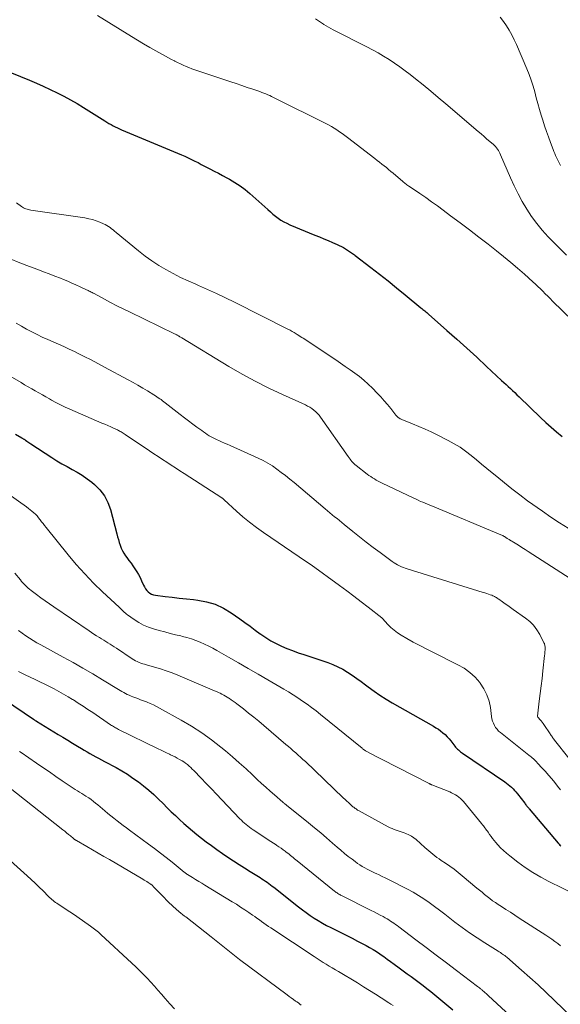
# Model space of a CAD drawing. Units: feet. Extents: x 2045000 to 2050000, y 549993 to 555009.
# Drawn here: x 2045299 to 2045387, y 551192 to 551352 of the extents above; entities that cross this region are included whole.
import ezdxf

# ---------------------------------------------------------------- set-up
doc = ezdxf.new("R2010")
doc.units = ezdxf.units.FT
doc.header["$LTSCALE"] = 100
doc.header["$MEASUREMENT"] = 0
doc.layers.add('CONTOUR INDEX', color=32, linetype='Continuous', lineweight=25)
doc.layers.add('CONTOUR INTERMEDIATE', color=40, linetype='Continuous', lineweight=15)

msp = doc.modelspace()

# ---------------------------------------------------------------- linework, layer by layer
at = {"layer": 'CONTOUR INDEX', "flags": 128}
for points, elevation in [([(2045296.64, 551343.77), (2045301.03, 551341.96), (2045302.17, 551341.48), (2045303.29, 551340.98), (2045304.41, 551340.46), (2045305.53, 551339.92), (2045306.62, 551339.35), (2045307.71, 551338.77), (2045308.78, 551338.15), (2045309.83, 551337.51), (2045313.3, 551335.34), (2045313.63, 551335.14), (2045313.96, 551334.94), (2045314.3, 551334.75), (2045314.63, 551334.57), (2045314.97, 551334.39), (2045315.32, 551334.22), (2045315.67, 551334.06), (2045316.02, 551333.9), (2045325.74, 551329.84), (2045326.29, 551329.61), (2045326.83, 551329.36), (2045327.37, 551329.1), (2045327.9, 551328.84), (2045328.43, 551328.57), (2045328.96, 551328.29), (2045329.49, 551328.02), (2045330.02, 551327.74), (2045330.35, 551327.57), (2045331.05, 551327.21), (2045331.74, 551326.84), (2045332.43, 551326.48), (2045333.12, 551326.11), (2045333.54, 551325.88), (2045334.42, 551325.37), (2045335.27, 551324.82), (2045336.08, 551324.21), (2045336.86, 551323.56), (2045339.77, 551320.94), (2045340.18, 551320.58), (2045340.6, 551320.23), (2045341.02, 551319.89), (2045341.45, 551319.56), (2045341.9, 551319.25), (2045342.36, 551318.96), (2045342.84, 551318.72), (2045343.34, 551318.49), (2045347.43, 551316.82), (2045348.15, 551316.52), (2045348.87, 551316.22), (2045349.59, 551315.92), (2045350.3, 551315.61), (2045351.01, 551315.3), (2045351.37, 551315.14), (2045351.72, 551314.96), (2045352.06, 551314.78), (2045352.39, 551314.58), (2045352.74, 551314.37), (2045352.9, 551314.27), (2045353.06, 551314.17), (2045353.21, 551314.06), (2045353.37, 551313.95), (2045353.52, 551313.84), (2045353.68, 551313.73), (2045353.83, 551313.62), (2045353.98, 551313.5), (2045356.5, 551311.56), (2045357.91, 551310.47), (2045359.31, 551309.37), (2045360.7, 551308.25), (2045362.07, 551307.13), (2045364.65, 551304.99), (2045364.81, 551304.87), (2045364.96, 551304.74), (2045365.12, 551304.62), (2045365.27, 551304.5), (2045365.43, 551304.37), (2045365.58, 551304.25), (2045365.73, 551304.12), (2045365.88, 551303.99), (2045368.88, 551301.34), (2045370.5, 551299.89), (2045372.11, 551298.44), (2045373.71, 551296.97), (2045375.3, 551295.5), (2045377.76, 551293.19), (2045378.11, 551292.86), (2045378.47, 551292.53), (2045378.82, 551292.21), (2045379.18, 551291.89), (2045379.54, 551291.56), (2045379.89, 551291.24), (2045380.24, 551290.9), (2045380.59, 551290.57), (2045384.08, 551287.19), (2045384.93, 551286.39), (2045385.8, 551285.61), (2045386.69, 551284.86), (2045387.6, 551284.13)], 800), ([(2045298.78, 551284.47), (2045299.8, 551283.88), (2045299.88, 551283.84), (2045299.95, 551283.8), (2045300.03, 551283.75), (2045300.1, 551283.7), (2045300.18, 551283.66), (2045300.25, 551283.61), (2045300.32, 551283.56), (2045300.39, 551283.51), (2045300.59, 551283.37), (2045300.76, 551283.25), (2045300.93, 551283.13), (2045301.11, 551283.02), (2045301.28, 551282.9), (2045304.68, 551280.69), (2045305.49, 551280.18), (2045306.31, 551279.69), (2045307.14, 551279.22), (2045307.98, 551278.77), (2045308.81, 551278.31), (2045309.62, 551277.81), (2045310.4, 551277.26), (2045311.15, 551276.68), (2045311.63, 551276.29), (2045312.5, 551275.43), (2045313.24, 551274.48), (2045313.79, 551273.41), (2045314.21, 551272.25), (2045315.23, 551268.29), (2045315.35, 551267.82), (2045315.48, 551267.36), (2045315.62, 551266.9), (2045315.76, 551266.44), (2045315.94, 551266), (2045316.13, 551265.57), (2045316.37, 551265.16), (2045316.64, 551264.76), (2045316.88, 551264.45), (2045317.21, 551264), (2045317.54, 551263.55), (2045317.86, 551263.09), (2045318.17, 551262.63), (2045318.47, 551262.16), (2045318.75, 551261.68), (2045319.01, 551261.19), (2045319.25, 551260.69), (2045319.57, 551259.98), (2045319.73, 551259.68), (2045319.9, 551259.39), (2045320.11, 551259.13), (2045320.34, 551258.88), (2045320.6, 551258.67), (2045320.88, 551258.5), (2045321.18, 551258.39), (2045321.51, 551258.32), (2045323.11, 551258.13), (2045324.25, 551258), (2045325.39, 551257.87), (2045326.53, 551257.74), (2045327.67, 551257.62), (2045328.38, 551257.54), (2045329.83, 551257.28), (2045331.23, 551256.87), (2045332.55, 551256.25), (2045333.81, 551255.48), (2045335.21, 551254.49), (2045336.05, 551253.89), (2045336.88, 551253.29), (2045337.71, 551252.68), (2045338.54, 551252.07), (2045338.64, 551252), (2045339.43, 551251.46), (2045340.25, 551250.95), (2045341.1, 551250.49), (2045341.98, 551250.08), (2045342.87, 551249.7), (2045343.77, 551249.34), (2045344.68, 551249.01), (2045345.6, 551248.69), (2045349.51, 551247.4), (2045350.34, 551247.09), (2045351.16, 551246.73), (2045351.95, 551246.31), (2045352.72, 551245.85), (2045353.47, 551245.35), (2045354.21, 551244.84), (2045354.94, 551244.32), (2045355.66, 551243.78), (2045356.09, 551243.45), (2045357.03, 551242.76), (2045357.99, 551242.09), (2045358.98, 551241.47), (2045359.98, 551240.87), (2045366.69, 551237.07), (2045367.09, 551236.83), (2045367.48, 551236.57), (2045367.85, 551236.3), (2045368.22, 551236.01), (2045368.57, 551235.7), (2045368.91, 551235.37), (2045369.22, 551235.03), (2045369.52, 551234.67), (2045370.15, 551233.85), (2045370.29, 551233.68), (2045370.43, 551233.52), (2045370.58, 551233.36), (2045370.74, 551233.21), (2045370.9, 551233.07), (2045371.07, 551232.93), (2045371.24, 551232.8), (2045371.41, 551232.67), (2045378.26, 551228.03), (2045378.55, 551227.83), (2045378.83, 551227.61), (2045379.1, 551227.39), (2045379.36, 551227.15), (2045379.62, 551226.91), (2045379.86, 551226.65), (2045380.09, 551226.39), (2045380.32, 551226.11), (2045381.52, 551224.56), (2045381.61, 551224.45), (2045381.7, 551224.33), (2045381.79, 551224.22), (2045381.88, 551224.11), (2045381.97, 551223.99), (2045382.06, 551223.88), (2045382.16, 551223.77), (2045382.25, 551223.66), (2045386.94, 551218.09), (2045387.09, 551217.93), (2045387.23, 551217.78), (2045387.39, 551217.63)], 820), ([(2045296.97, 551241.42), (2045301.67, 551238.2), (2045301.74, 551238.16), (2045301.8, 551238.11), (2045301.86, 551238.08), (2045301.92, 551238.04), (2045301.99, 551238), (2045302.05, 551237.96), (2045302.11, 551237.92), (2045302.18, 551237.88), (2045305.7, 551235.75), (2045306.48, 551235.28), (2045307.26, 551234.8), (2045308.05, 551234.32), (2045308.83, 551233.84), (2045309.48, 551233.44), (2045309.93, 551233.16), (2045310.39, 551232.89), (2045310.86, 551232.63), (2045311.33, 551232.37), (2045311.8, 551232.12), (2045312.27, 551231.87), (2045312.74, 551231.61), (2045313.21, 551231.36), (2045315.11, 551230.34), (2045316.05, 551229.81), (2045316.97, 551229.26), (2045317.86, 551228.66), (2045318.74, 551228.04), (2045319.59, 551227.39), (2045320.43, 551226.7), (2045321.23, 551225.99), (2045322.01, 551225.25), (2045322.76, 551224.5), (2045323.42, 551223.84), (2045324.09, 551223.19), (2045324.76, 551222.55), (2045325.43, 551221.9), (2045326.11, 551221.28), (2045326.81, 551220.66), (2045327.53, 551220.07), (2045328.26, 551219.49), (2045329.77, 551218.32), (2045330.63, 551217.68), (2045331.51, 551217.04), (2045332.39, 551216.42), (2045333.28, 551215.82), (2045334.18, 551215.23), (2045335.09, 551214.64), (2045336, 551214.06), (2045336.91, 551213.49), (2045338.51, 551212.49), (2045338.8, 551212.31), (2045339.09, 551212.12), (2045339.37, 551211.93), (2045339.65, 551211.73), (2045339.93, 551211.53), (2045340.2, 551211.33), (2045340.47, 551211.12), (2045340.74, 551210.91), (2045344.76, 551207.74), (2045345.38, 551207.26), (2045346.01, 551206.8), (2045346.65, 551206.35), (2045347.3, 551205.92), (2045347.97, 551205.51), (2045348.64, 551205.11), (2045349.32, 551204.73), (2045350.02, 551204.37), (2045351.74, 551203.51), (2045352.61, 551203.08), (2045353.47, 551202.64), (2045354.32, 551202.19), (2045355.18, 551201.75), (2045355.75, 551201.45), (2045356.31, 551201.13), (2045356.87, 551200.81), (2045357.42, 551200.47), (2045357.96, 551200.11), (2045358.03, 551200.06), (2045358.6, 551199.67), (2045359.16, 551199.27), (2045359.72, 551198.86), (2045360.28, 551198.45), (2045361.1, 551197.83), (2045361.75, 551197.35), (2045362.39, 551196.88), (2045363.04, 551196.41), (2045363.7, 551195.94), (2045364.34, 551195.46), (2045364.99, 551194.98), (2045365.62, 551194.49), (2045366.25, 551193.99), (2045368.23, 551192.37), (2045369.81, 551191.03)], 840)]:
    msp.add_lwpolyline(points, dxfattribs=dict(at, elevation=elevation))
at = {"layer": 'CONTOUR INTERMEDIATE', "flags": 128}
for points, elevation in [([(2045312.08, 551352.49), (2045317.61, 551349.07), (2045318.59, 551348.47), (2045319.59, 551347.87), (2045320.59, 551347.29), (2045321.59, 551346.71), (2045322.66, 551346.11), (2045323.14, 551345.85), (2045323.61, 551345.59), (2045324.1, 551345.34), (2045324.58, 551345.09), (2045324.64, 551345.06), (2045325.1, 551344.84), (2045325.56, 551344.62), (2045326.03, 551344.41), (2045326.49, 551344.21), (2045326.96, 551344.01), (2045327.44, 551343.82), (2045327.92, 551343.64), (2045328.4, 551343.48), (2045333.74, 551341.7), (2045334.64, 551341.4), (2045335.54, 551341.1), (2045336.44, 551340.79), (2045337.33, 551340.49), (2045338.47, 551340.1), (2045338.8, 551339.98), (2045339.12, 551339.86), (2045339.44, 551339.73), (2045339.76, 551339.59), (2045340.08, 551339.45), (2045340.39, 551339.3), (2045340.7, 551339.15), (2045341.01, 551339), (2045349.17, 551334.93), (2045349.63, 551334.69), (2045350.09, 551334.43), (2045350.55, 551334.17), (2045350.99, 551333.89), (2045351.43, 551333.6), (2045351.87, 551333.3), (2045352.29, 551332.99), (2045352.71, 551332.68), (2045357.18, 551329.23), (2045357.56, 551328.94), (2045357.93, 551328.64), (2045358.3, 551328.35), (2045358.67, 551328.06), (2045359.04, 551327.76), (2045359.4, 551327.46), (2045359.77, 551327.15), (2045360.13, 551326.85), (2045361.71, 551325.5), (2045361.84, 551325.39), (2045361.97, 551325.28), (2045362.11, 551325.18), (2045362.24, 551325.07), (2045362.38, 551324.97), (2045362.52, 551324.88), (2045362.66, 551324.78), (2045362.8, 551324.68), (2045364.46, 551323.56), (2045365.42, 551322.89), (2045366.38, 551322.22), (2045367.33, 551321.54), (2045368.27, 551320.85), (2045369.46, 551319.96), (2045371, 551318.82), (2045372.52, 551317.66), (2045374.04, 551316.5), (2045375.55, 551315.32), (2045376.94, 551314.23), (2045378.09, 551313.31), (2045379.23, 551312.38), (2045380.36, 551311.42), (2045381.47, 551310.45), (2045382.84, 551309.23), (2045383.25, 551308.86), (2045383.66, 551308.47), (2045384.06, 551308.08), (2045384.46, 551307.68), (2045384.85, 551307.28), (2045385.25, 551306.89), (2045385.65, 551306.49), (2045386.04, 551306.1), (2045389.31, 551302.9)], 796), ([(2045347.51, 551351.92), (2045347.84, 551351.7), (2045348.17, 551351.48), (2045348.5, 551351.26), (2045348.83, 551351.04), (2045348.89, 551351), (2045349.26, 551350.77), (2045349.63, 551350.55), (2045350.01, 551350.34), (2045350.4, 551350.14), (2045355.84, 551347.38), (2045356.77, 551346.9), (2045357.69, 551346.39), (2045358.59, 551345.85), (2045359.48, 551345.3), (2045360.36, 551344.72), (2045361.22, 551344.12), (2045362.06, 551343.5), (2045362.9, 551342.86), (2045363.75, 551342.18), (2045365, 551341.19), (2045366.24, 551340.18), (2045367.47, 551339.16), (2045368.69, 551338.13), (2045373.94, 551333.63), (2045374.42, 551333.23), (2045374.9, 551332.82), (2045375.38, 551332.41), (2045375.86, 551332.01), (2045376.42, 551331.53), (2045376.61, 551331.35), (2045376.79, 551331.17), (2045376.95, 551330.97), (2045377.1, 551330.76), (2045377.24, 551330.55), (2045377.37, 551330.32), (2045377.48, 551330.1), (2045377.59, 551329.86), (2045379.2, 551326.1), (2045379.79, 551324.8), (2045380.42, 551323.52), (2045381.11, 551322.27), (2045381.83, 551321.04), (2045382.62, 551319.85), (2045383.46, 551318.7), (2045384.36, 551317.61), (2045385.32, 551316.55), (2045385.8, 551316.05), (2045387.05, 551314.79), (2045388.31, 551313.55)], 792), ([(2045377.51, 551352.17), (2045378.05, 551351.5), (2045378.55, 551350.8), (2045379.01, 551350.07), (2045379.44, 551349.32), (2045379.82, 551348.54), (2045380.18, 551347.76), (2045381.86, 551343.79), (2045382.22, 551342.88), (2045382.56, 551341.95), (2045382.86, 551341.01), (2045383.13, 551340.06), (2045383.38, 551339.11), (2045383.65, 551338.16), (2045383.92, 551337.21), (2045384.2, 551336.26), (2045384.44, 551335.48), (2045384.73, 551334.56), (2045385.04, 551333.65), (2045385.36, 551332.74), (2045385.69, 551331.84), (2045386.13, 551330.71), (2045386.26, 551330.38), (2045386.4, 551330.05), (2045386.53, 551329.72), (2045386.68, 551329.39), (2045386.83, 551329.07), (2045386.98, 551328.75), (2045387.15, 551328.43), (2045387.31, 551328.12)], 788), ([(2045298.93, 551322.06), (2045299.74, 551321.44), (2045299.91, 551321.32), (2045300.09, 551321.22), (2045300.27, 551321.14), (2045300.47, 551321.07), (2045300.67, 551321.01), (2045300.87, 551320.96), (2045301.07, 551320.92), (2045301.27, 551320.88), (2045310.06, 551319.59), (2045310.68, 551319.47), (2045311.29, 551319.33), (2045311.89, 551319.13), (2045312.47, 551318.91), (2045313.06, 551318.66), (2045313.34, 551318.53), (2045313.62, 551318.38), (2045313.88, 551318.21), (2045314.14, 551318.03), (2045314.39, 551317.84), (2045314.63, 551317.64), (2045314.88, 551317.45), (2045315.12, 551317.25), (2045318.77, 551314.24), (2045319.83, 551313.41), (2045320.92, 551312.62), (2045322.05, 551311.89), (2045323.21, 551311.2), (2045324.4, 551310.56), (2045325.6, 551309.95), (2045326.82, 551309.38), (2045328.05, 551308.83), (2045328.51, 551308.63), (2045329.98, 551307.99), (2045331.44, 551307.33), (2045332.89, 551306.65), (2045334.33, 551305.94), (2045343.04, 551301.55), (2045343.38, 551301.37), (2045343.72, 551301.18), (2045344.06, 551300.99), (2045344.39, 551300.78), (2045344.56, 551300.68), (2045344.8, 551300.52), (2045345.05, 551300.37), (2045345.29, 551300.21), (2045345.52, 551300.05), (2045350.8, 551296.54), (2045351.58, 551296.02), (2045352.36, 551295.48), (2045353.13, 551294.95), (2045353.91, 551294.4), (2045354.66, 551293.83), (2045355.39, 551293.24), (2045356.09, 551292.61), (2045356.76, 551291.95), (2045357.56, 551291.13), (2045358.13, 551290.53), (2045358.68, 551289.92), (2045359.22, 551289.28), (2045359.74, 551288.64), (2045360.58, 551287.58), (2045360.68, 551287.46), (2045360.78, 551287.35), (2045360.9, 551287.25), (2045361.02, 551287.15), (2045361.14, 551287.06), (2045361.27, 551286.98), (2045361.41, 551286.91), (2045361.55, 551286.85), (2045363.3, 551286.16), (2045364.32, 551285.75), (2045365.32, 551285.31), (2045366.31, 551284.85), (2045367.3, 551284.37), (2045369.08, 551283.46), (2045370.05, 551282.93), (2045371, 551282.35), (2045371.91, 551281.72), (2045372.79, 551281.05), (2045373.65, 551280.34), (2045374.51, 551279.63), (2045375.37, 551278.92), (2045376.22, 551278.21), (2045376.97, 551277.59), (2045378.2, 551276.58), (2045379.44, 551275.59), (2045380.7, 551274.63), (2045381.98, 551273.69), (2045384.38, 551271.98), (2045385.75, 551271.02), (2045387.14, 551270.09), (2045388.55, 551269.2)], 804), ([(2045297.89, 551312.95), (2045299.46, 551312.31), (2045301.05, 551311.7), (2045302.39, 551311.22), (2045303.33, 551310.87), (2045304.25, 551310.52), (2045305.18, 551310.16), (2045306.1, 551309.79), (2045306.57, 551309.59), (2045307.25, 551309.31), (2045307.92, 551309.02), (2045308.6, 551308.72), (2045309.27, 551308.41), (2045310.29, 551307.94), (2045310.45, 551307.87), (2045310.6, 551307.79), (2045310.76, 551307.72), (2045310.91, 551307.64), (2045311.07, 551307.56), (2045311.22, 551307.48), (2045311.37, 551307.4), (2045311.53, 551307.32), (2045313.22, 551306.4), (2045314.23, 551305.87), (2045315.24, 551305.35), (2045316.26, 551304.84), (2045317.28, 551304.34), (2045324.61, 551300.79), (2045324.7, 551300.75), (2045324.79, 551300.7), (2045324.88, 551300.65), (2045324.97, 551300.61), (2045325.06, 551300.56), (2045325.15, 551300.51), (2045325.24, 551300.46), (2045325.33, 551300.4), (2045325.37, 551300.38), (2045325.48, 551300.31), (2045325.58, 551300.24), (2045325.69, 551300.18), (2045325.8, 551300.11), (2045333.46, 551295.48), (2045335.58, 551294.25), (2045337.73, 551293.07), (2045339.92, 551291.97), (2045342.14, 551290.92), (2045345.88, 551289.23), (2045346.23, 551289.05), (2045346.58, 551288.85), (2045346.92, 551288.63), (2045347.24, 551288.4), (2045347.55, 551288.14), (2045347.83, 551287.87), (2045348.1, 551287.57), (2045348.34, 551287.25), (2045352.84, 551280.84), (2045352.98, 551280.64), (2045353.13, 551280.45), (2045353.27, 551280.26), (2045353.43, 551280.07), (2045353.59, 551279.89), (2045353.75, 551279.72), (2045353.93, 551279.56), (2045354.12, 551279.41), (2045355.9, 551278.02), (2045356.19, 551277.8), (2045356.48, 551277.59), (2045356.78, 551277.4), (2045357.09, 551277.21), (2045357.4, 551277.03), (2045357.72, 551276.86), (2045358.04, 551276.7), (2045358.36, 551276.54), (2045363.48, 551274.1)], 808), ([(2045298.9, 551302.49), (2045299.72, 551302.01), (2045300.56, 551301.55), (2045301.41, 551301.1), (2045302.27, 551300.67), (2045303.13, 551300.26), (2045304, 551299.87), (2045304.87, 551299.48), (2045305.75, 551299.1), (2045306.62, 551298.71), (2045307.48, 551298.3), (2045308.34, 551297.89), (2045308.85, 551297.64), (2045309.95, 551297.09), (2045311.05, 551296.54), (2045312.15, 551295.97), (2045313.24, 551295.39), (2045317.09, 551293.32), (2045317.88, 551292.88), (2045318.67, 551292.44), (2045319.44, 551291.98), (2045320.21, 551291.52), (2045321.27, 551290.87), (2045321.51, 551290.72), (2045321.74, 551290.57), (2045321.97, 551290.41), (2045322.2, 551290.25), (2045322.42, 551290.09), (2045322.65, 551289.92), (2045322.87, 551289.75), (2045323.09, 551289.58), (2045325.55, 551287.67), (2045326.22, 551287.15), (2045326.89, 551286.64), (2045327.57, 551286.13), (2045328.26, 551285.63), (2045329.03, 551285.06), (2045329.33, 551284.85), (2045329.63, 551284.64), (2045329.94, 551284.44), (2045330.25, 551284.24), (2045330.57, 551284.06), (2045330.89, 551283.88), (2045331.22, 551283.72), (2045331.55, 551283.56), (2045331.8, 551283.45), (2045332.26, 551283.25), (2045332.71, 551283.04), (2045333.17, 551282.84), (2045333.63, 551282.63), (2045338.21, 551280.6), (2045339, 551280.21), (2045339.78, 551279.8), (2045340.53, 551279.33), (2045341.25, 551278.83), (2045341.96, 551278.29), (2045342.66, 551277.75), (2045343.35, 551277.19), (2045344.04, 551276.63), (2045349.09, 551272.35), (2045349.47, 551272.03), (2045349.85, 551271.72), (2045350.24, 551271.4), (2045350.62, 551271.09), (2045351.01, 551270.78), (2045351.4, 551270.47), (2045351.78, 551270.15), (2045352.17, 551269.84), (2045353.57, 551268.7), (2045354.67, 551267.83), (2045355.77, 551266.96), (2045356.88, 551266.11), (2045358, 551265.28), (2045360, 551263.81), (2045360.28, 551263.62), (2045360.57, 551263.43), (2045360.86, 551263.26), (2045361.16, 551263.1), (2045361.47, 551262.96), (2045361.79, 551262.82), (2045362.11, 551262.71), (2045362.43, 551262.6), (2045374.76, 551258.79), (2045375.05, 551258.7), (2045375.33, 551258.61), (2045375.62, 551258.51), (2045375.91, 551258.41), (2045376.17, 551258.32), (2045376.32, 551258.26), (2045376.47, 551258.2), (2045376.62, 551258.12), (2045376.76, 551258.04), (2045376.9, 551257.95), (2045377.04, 551257.87), (2045377.17, 551257.77), (2045377.31, 551257.68), (2045377.9, 551257.26), (2045378.33, 551256.95), (2045378.77, 551256.65), (2045379.2, 551256.34), (2045379.63, 551256.04), (2045381.64, 551254.63), (2045382.33, 551254.07), (2045382.96, 551253.45), (2045383.48, 551252.74), (2045383.94, 551251.98), (2045384.64, 551250.61), (2045384.7, 551250.49), (2045384.74, 551250.37), (2045384.78, 551250.24), (2045384.8, 551250.11), (2045384.82, 551249.98), (2045384.83, 551249.85), (2045384.83, 551249.71), (2045384.83, 551249.58), (2045384.82, 551249.41), (2045384.8, 551249.19), (2045384.79, 551248.97), (2045384.77, 551248.75), (2045384.74, 551248.53), (2045384.46, 551246.07), (2045384.32, 551244.83), (2045384.17, 551243.6), (2045384.03, 551242.37), (2045383.88, 551241.14), (2045383.59, 551238.72), (2045383.59, 551238.7), (2045383.6, 551238.68), (2045383.6, 551238.65), (2045383.61, 551238.63), (2045383.65, 551238.54), (2045383.66, 551238.52), (2045383.67, 551238.5), (2045383.69, 551238.48), (2045383.7, 551238.46), (2045384.01, 551238.12), (2045384.18, 551237.93), (2045384.34, 551237.73), (2045384.49, 551237.53), (2045384.63, 551237.33), (2045385.63, 551235.83), (2045385.71, 551235.7), (2045385.8, 551235.57), (2045385.89, 551235.45), (2045385.98, 551235.32), (2045386.07, 551235.2), (2045386.16, 551235.08), (2045386.25, 551234.95), (2045386.35, 551234.83), (2045391.03, 551228.98)], 812), ([(2045295.69, 551295.15), (2045299.67, 551292.86), (2045300.25, 551292.52), (2045300.82, 551292.19), (2045301.4, 551291.85), (2045301.98, 551291.52), (2045302.56, 551291.19), (2045303.14, 551290.86), (2045303.72, 551290.53), (2045304.3, 551290.2), (2045304.61, 551290.03), (2045305.35, 551289.63), (2045306.1, 551289.24), (2045306.86, 551288.88), (2045307.62, 551288.54), (2045312.82, 551286.3), (2045313.29, 551286.1), (2045313.77, 551285.89), (2045314.24, 551285.68), (2045314.71, 551285.46), (2045315.32, 551285.18), (2045315.48, 551285.1), (2045315.64, 551285.02), (2045315.8, 551284.93), (2045315.96, 551284.84), (2045316.11, 551284.75), (2045316.26, 551284.65), (2045316.41, 551284.55), (2045316.57, 551284.45), (2045320.54, 551281.79), (2045321.24, 551281.32), (2045321.94, 551280.85), (2045322.65, 551280.39), (2045323.35, 551279.92), (2045324.05, 551279.46), (2045324.76, 551279), (2045325.47, 551278.54), (2045326.17, 551278.08), (2045332.29, 551274.14), (2045332.35, 551274.11), (2045332.4, 551274.07), (2045332.45, 551274.04), (2045332.5, 551274), (2045332.54, 551273.96), (2045332.59, 551273.92), (2045332.64, 551273.87), (2045332.69, 551273.83), (2045334.67, 551272.01), (2045335.73, 551271.09), (2045336.81, 551270.19), (2045337.93, 551269.34), (2045339.07, 551268.52), (2045344.86, 551264.57), (2045345.1, 551264.4), (2045345.35, 551264.24), (2045345.59, 551264.08), (2045345.83, 551263.92), (2045346.08, 551263.76), (2045346.32, 551263.59), (2045346.56, 551263.43), (2045346.79, 551263.26), (2045351.41, 551259.89), (2045352.59, 551259.03), (2045353.75, 551258.16), (2045354.91, 551257.28), (2045356.06, 551256.39), (2045358.32, 551254.64), (2045358.34, 551254.62), (2045358.36, 551254.61), (2045358.38, 551254.59), (2045358.4, 551254.57), (2045359.29, 551253.58), (2045359.77, 551253.09), (2045360.28, 551252.64), (2045360.83, 551252.23), (2045361.41, 551251.86), (2045362.34, 551251.33), (2045363.41, 551250.73), (2045364.49, 551250.15), (2045365.58, 551249.58), (2045366.68, 551249.03), (2045370.67, 551247.06), (2045371.67, 551246.48), (2045372.61, 551245.81), (2045373.44, 551245.03), (2045374.21, 551244.16), (2045374.29, 551244.06), (2045374.88, 551243.14), (2045375.37, 551242.19), (2045375.71, 551241.16), (2045375.93, 551240.1), (2045376.12, 551238.66), (2045376.19, 551238.28), (2045376.29, 551237.91), (2045376.42, 551237.56), (2045376.58, 551237.21), (2045376.79, 551236.88), (2045377.01, 551236.57), (2045377.27, 551236.29), (2045377.56, 551236.04), (2045382.19, 551232.38), (2045382.38, 551232.23), (2045382.56, 551232.08), (2045382.74, 551231.92), (2045382.92, 551231.76), (2045383.09, 551231.6), (2045383.26, 551231.43), (2045383.43, 551231.26), (2045383.59, 551231.09), (2045384.36, 551230.27), (2045384.88, 551229.7), (2045385.39, 551229.13), (2045385.89, 551228.54), (2045386.38, 551227.95), (2045386.86, 551227.35), (2045387.32, 551226.75)], 816), ([(2045289.9, 551280.22), (2045300.56, 551272.67), (2045300.87, 551272.44), (2045301.16, 551272.22), (2045301.45, 551271.98), (2045301.74, 551271.74), (2045302.01, 551271.48), (2045302.27, 551271.21), (2045302.51, 551270.93), (2045302.75, 551270.64), (2045302.77, 551270.6), (2045303.01, 551270.28), (2045303.25, 551269.96), (2045303.5, 551269.65), (2045303.75, 551269.34), (2045307.32, 551264.91), (2045308.65, 551263.34), (2045310.02, 551261.8), (2045311.46, 551260.32), (2045312.93, 551258.88), (2045315.61, 551256.38), (2045315.78, 551256.22), (2045315.95, 551256.06), (2045316.11, 551255.9), (2045316.28, 551255.73), (2045316.45, 551255.57), (2045316.62, 551255.42), (2045316.81, 551255.27), (2045316.99, 551255.14), (2045318.06, 551254.38), (2045318.8, 551253.91), (2045319.57, 551253.5), (2045320.38, 551253.16), (2045321.21, 551252.88), (2045322.14, 551252.62), (2045323.01, 551252.38), (2045323.88, 551252.15), (2045324.75, 551251.93), (2045325.62, 551251.72), (2045325.89, 551251.66), (2045326.62, 551251.47), (2045327.35, 551251.25), (2045328.07, 551250.99), (2045328.78, 551250.71), (2045329.47, 551250.39), (2045330.16, 551250.07), (2045330.84, 551249.72), (2045331.51, 551249.35), (2045333.39, 551248.29), (2045334.99, 551247.37), (2045336.59, 551246.46), (2045338.19, 551245.54), (2045339.78, 551244.61), (2045342.36, 551243.11), (2045343.13, 551242.64), (2045343.9, 551242.16), (2045344.66, 551241.67), (2045345.41, 551241.16), (2045346.15, 551240.64), (2045346.88, 551240.1), (2045347.6, 551239.55), (2045348.31, 551238.99), (2045355.08, 551233.48), (2045355.16, 551233.41), (2045355.24, 551233.35), (2045355.32, 551233.29), (2045355.4, 551233.23), (2045355.43, 551233.22), (2045355.5, 551233.17), (2045355.58, 551233.12), (2045355.66, 551233.07), (2045355.73, 551233.03), (2045356.46, 551232.64), (2045356.91, 551232.41), (2045357.36, 551232.17), (2045357.8, 551231.94), (2045358.25, 551231.71), (2045365.99, 551227.75), (2045366.04, 551227.72), (2045366.1, 551227.69), (2045366.15, 551227.67), (2045366.21, 551227.64), (2045366.27, 551227.62), (2045366.32, 551227.59), (2045366.38, 551227.57), (2045366.44, 551227.55), (2045369.32, 551226.4), (2045369.64, 551226.26), (2045369.95, 551226.11), (2045370.25, 551225.94), (2045370.54, 551225.75), (2045370.82, 551225.54), (2045371.08, 551225.32), (2045371.33, 551225.08), (2045371.56, 551224.82), (2045374.51, 551221.25), (2045374.65, 551221.08), (2045374.79, 551220.91), (2045374.92, 551220.73), (2045375.05, 551220.55), (2045375.18, 551220.38), (2045375.31, 551220.2), (2045375.44, 551220.02), (2045375.57, 551219.84), (2045375.8, 551219.51), (2045376.04, 551219.17), (2045376.3, 551218.84), (2045376.56, 551218.51), (2045376.83, 551218.19), (2045377.15, 551217.82), (2045377.6, 551217.34), (2045378.06, 551216.87), (2045378.56, 551216.44), (2045379.07, 551216.02), (2045380.39, 551215.01), (2045381.6, 551214.14), (2045382.84, 551213.32), (2045384.12, 551212.57), (2045385.44, 551211.87), (2045389.86, 551209.68)], 824), ([(2045363.48, 551274.1), (2045363.85, 551273.92), (2045364.22, 551273.75), (2045364.6, 551273.58), (2045364.98, 551273.42), (2045365.36, 551273.26), (2045365.74, 551273.1), (2045366.12, 551272.94), (2045366.5, 551272.79), (2045377.63, 551268.15), (2045377.78, 551268.09), (2045377.93, 551268.02), (2045378.07, 551267.94), (2045378.21, 551267.86), (2045378.29, 551267.81), (2045378.39, 551267.74), (2045378.48, 551267.68), (2045378.58, 551267.62), (2045378.68, 551267.55), (2045378.77, 551267.49), (2045378.87, 551267.43), (2045378.97, 551267.37)], 808), ([(2045378.97, 551267.37), (2045379.06, 551267.31), (2045379.95, 551266.77), (2045380.49, 551266.44), (2045381.02, 551266.11), (2045381.56, 551265.77), (2045382.09, 551265.43), (2045390.4, 551260.07)], 808), ([(2045298.65, 551261.91), (2045299.56, 551260.81), (2045299.76, 551260.57), (2045299.96, 551260.35), (2045300.17, 551260.13), (2045300.38, 551259.91), (2045300.6, 551259.7), (2045300.83, 551259.5), (2045301.06, 551259.31), (2045301.3, 551259.12), (2045302.18, 551258.44), (2045302.87, 551257.93), (2045303.57, 551257.42), (2045304.27, 551256.92), (2045304.98, 551256.43), (2045310.73, 551252.53), (2045311.12, 551252.27), (2045311.51, 551252.01), (2045311.91, 551251.76), (2045312.31, 551251.52), (2045312.42, 551251.45), (2045312.77, 551251.24), (2045313.11, 551251.03), (2045313.46, 551250.82), (2045313.8, 551250.6), (2045314.14, 551250.38), (2045314.48, 551250.17), (2045314.82, 551249.94), (2045315.16, 551249.72), (2045317.71, 551248.03), (2045317.98, 551247.86), (2045318.26, 551247.7), (2045318.55, 551247.56), (2045318.84, 551247.44), (2045319.14, 551247.32), (2045319.45, 551247.22), (2045319.75, 551247.12), (2045320.06, 551247.03), (2045321.36, 551246.66), (2045322.32, 551246.38), (2045323.27, 551246.07), (2045324.2, 551245.72), (2045325.13, 551245.36), (2045331.13, 551242.84), (2045331.43, 551242.71), (2045331.73, 551242.57), (2045332.02, 551242.43), (2045332.32, 551242.28), (2045332.61, 551242.12), (2045332.89, 551241.96), (2045333.18, 551241.79), (2045333.46, 551241.62), (2045333.53, 551241.57), (2045333.84, 551241.37), (2045334.15, 551241.16), (2045334.45, 551240.94), (2045334.74, 551240.72), (2045335.82, 551239.87), (2045336.65, 551239.21), (2045337.48, 551238.55), (2045338.29, 551237.87), (2045339.1, 551237.19), (2045342.71, 551234.12), (2045343.11, 551233.78), (2045343.51, 551233.44), (2045343.91, 551233.09), (2045344.31, 551232.74), (2045344.7, 551232.39), (2045345.09, 551232.04), (2045345.48, 551231.68), (2045345.87, 551231.32), (2045352.03, 551225.44), (2045352.31, 551225.18), (2045352.59, 551224.92), (2045352.87, 551224.66), (2045353.15, 551224.41), (2045353.49, 551224.11), (2045353.6, 551224), (2045353.72, 551223.9), (2045353.85, 551223.81), (2045353.97, 551223.72), (2045354.1, 551223.63), (2045354.23, 551223.54), (2045354.36, 551223.46), (2045354.5, 551223.38), (2045359.32, 551220.74), (2045359.63, 551220.59), (2045359.95, 551220.44), (2045360.28, 551220.32), (2045360.62, 551220.21), (2045360.95, 551220.1), (2045361.29, 551220), (2045361.62, 551219.88), (2045361.95, 551219.76), (2045362.22, 551219.66), (2045362.67, 551219.46), (2045363.1, 551219.23), (2045363.5, 551218.95), (2045363.88, 551218.65), (2045365.27, 551217.37), (2045365.59, 551217.09), (2045365.91, 551216.81), (2045366.24, 551216.54), (2045366.57, 551216.27), (2045366.91, 551216.01), (2045367.25, 551215.76), (2045367.6, 551215.52), (2045367.95, 551215.28), (2045368.65, 551214.81), (2045369.35, 551214.33), (2045370.04, 551213.84), (2045370.71, 551213.32), (2045371.36, 551212.79), (2045373.74, 551210.79), (2045374.16, 551210.44), (2045374.58, 551210.1), (2045375, 551209.75), (2045375.42, 551209.4), (2045375.85, 551209.07), (2045376.29, 551208.74), (2045376.74, 551208.43), (2045377.19, 551208.13), (2045377.73, 551207.79), (2045378.46, 551207.32), (2045379.18, 551206.86), (2045379.91, 551206.39), (2045380.63, 551205.92), (2045384.96, 551203.12), (2045385.44, 551202.8), (2045385.92, 551202.47), (2045386.4, 551202.13), (2045386.87, 551201.79), (2045387.33, 551201.43)], 828), ([(2045299.28, 551252.62), (2045299.85, 551252.19), (2045300.43, 551251.77), (2045301.03, 551251.37), (2045301.63, 551250.99), (2045302.25, 551250.62), (2045302.88, 551250.27), (2045306.51, 551248.3), (2045308.12, 551247.41), (2045309.73, 551246.5), (2045311.32, 551245.57), (2045312.9, 551244.62), (2045315.48, 551243.05), (2045315.77, 551242.88), (2045316.06, 551242.71), (2045316.35, 551242.55), (2045316.64, 551242.39), (2045316.94, 551242.24), (2045317.24, 551242.1), (2045317.55, 551241.96), (2045317.86, 551241.84), (2045318.17, 551241.73), (2045318.63, 551241.55), (2045319.1, 551241.37), (2045319.56, 551241.19), (2045320.03, 551241.01), (2045320.15, 551240.97), (2045320.67, 551240.75), (2045321.19, 551240.52), (2045321.69, 551240.27), (2045322.19, 551240.01), (2045325.71, 551238.06), (2045327.39, 551237.06), (2045329.03, 551236.01), (2045330.61, 551234.87), (2045332.16, 551233.68), (2045332.91, 551233.06), (2045334.03, 551232.12), (2045335.14, 551231.15), (2045336.23, 551230.17), (2045337.3, 551229.16), (2045338.06, 551228.43), (2045338.74, 551227.78), (2045339.43, 551227.15), (2045340.13, 551226.52), (2045340.84, 551225.91), (2045342.23, 551224.72), (2045342.24, 551224.71), (2045342.26, 551224.69), (2045342.28, 551224.67), (2045342.3, 551224.66), (2045342.38, 551224.6), (2045342.39, 551224.58), (2045342.41, 551224.57), (2045342.43, 551224.55), (2045342.45, 551224.54), (2045342.55, 551224.46), (2045342.61, 551224.41), (2045342.68, 551224.36), (2045342.74, 551224.31), (2045342.81, 551224.26), (2045346.38, 551221.4), (2045347.38, 551220.59), (2045348.36, 551219.77), (2045349.33, 551218.94), (2045350.3, 551218.1), (2045351.05, 551217.43), (2045351.64, 551216.93), (2045352.23, 551216.42), (2045352.84, 551215.94), (2045353.45, 551215.46), (2045353.94, 551215.08), (2045354.32, 551214.8), (2045354.7, 551214.54), (2045355.11, 551214.29), (2045355.52, 551214.06), (2045355.93, 551213.84), (2045356.35, 551213.63), (2045356.78, 551213.42), (2045357.21, 551213.23), (2045357.36, 551213.16), (2045357.86, 551212.93), (2045358.36, 551212.69), (2045358.86, 551212.45), (2045359.36, 551212.2), (2045362.44, 551210.62), (2045363.36, 551210.12), (2045364.26, 551209.6), (2045365.14, 551209.03), (2045366, 551208.44), (2045366.84, 551207.82), (2045367.68, 551207.19), (2045368.51, 551206.56), (2045369.34, 551205.92), (2045370.15, 551205.28), (2045371.34, 551204.39), (2045372.54, 551203.52), (2045373.78, 551202.69), (2045375.03, 551201.88), (2045377.19, 551200.54), (2045377.37, 551200.43), (2045377.55, 551200.31), (2045377.74, 551200.19), (2045377.92, 551200.07), (2045378.09, 551199.95), (2045378.27, 551199.82), (2045378.44, 551199.68), (2045378.6, 551199.55), (2045381, 551197.47), (2045382.36, 551196.28), (2045383.69, 551195.07), (2045385.01, 551193.84), (2045386.31, 551192.59), (2045389.28, 551189.7)], 832), ([(2045299.27, 551245.94), (2045299.81, 551245.68), (2045300.35, 551245.42), (2045301.97, 551244.67), (2045302.75, 551244.29), (2045303.52, 551243.91), (2045304.29, 551243.52), (2045305.06, 551243.13), (2045305.82, 551242.72), (2045306.57, 551242.3), (2045307.32, 551241.86), (2045308.05, 551241.41), (2045308.18, 551241.33), (2045308.98, 551240.83), (2045309.77, 551240.32), (2045310.55, 551239.8), (2045311.33, 551239.27), (2045314.2, 551237.31), (2045314.35, 551237.21), (2045314.51, 551237.11), (2045314.67, 551237.01), (2045314.83, 551236.91), (2045315, 551236.82), (2045315.16, 551236.73), (2045315.33, 551236.64), (2045315.5, 551236.56), (2045321.96, 551233.39), (2045322.42, 551233.17), (2045322.87, 551232.95), (2045323.33, 551232.73), (2045323.78, 551232.52), (2045323.95, 551232.44), (2045324.32, 551232.26), (2045324.69, 551232.08), (2045325.06, 551231.88), (2045325.42, 551231.69), (2045325.52, 551231.63), (2045325.83, 551231.45), (2045326.13, 551231.26), (2045326.42, 551231.05), (2045326.7, 551230.83), (2045326.97, 551230.6), (2045327.24, 551230.36), (2045327.5, 551230.11), (2045327.75, 551229.86), (2045328.93, 551228.63), (2045329.77, 551227.76), (2045330.6, 551226.89), (2045331.44, 551226.02), (2045332.27, 551225.14), (2045335.23, 551222.04), (2045335.47, 551221.79), (2045335.72, 551221.55), (2045335.98, 551221.32), (2045336.25, 551221.09), (2045336.52, 551220.87), (2045336.8, 551220.66), (2045337.08, 551220.46), (2045337.37, 551220.26), (2045339.44, 551218.9), (2045339.85, 551218.63), (2045340.27, 551218.35), (2045340.68, 551218.08), (2045341.1, 551217.81), (2045341.25, 551217.71), (2045341.58, 551217.48), (2045341.92, 551217.25), (2045342.25, 551217.02), (2045342.58, 551216.77), (2045342.77, 551216.63), (2045343, 551216.45), (2045343.22, 551216.28), (2045343.44, 551216.1), (2045343.66, 551215.92), (2045343.88, 551215.74), (2045344.1, 551215.56), (2045344.31, 551215.38), (2045344.53, 551215.2), (2045350.63, 551210.28), (2045350.76, 551210.18), (2045350.89, 551210.08), (2045351.03, 551209.99), (2045351.16, 551209.9), (2045351.3, 551209.81), (2045351.45, 551209.73), (2045351.59, 551209.65), (2045351.74, 551209.58), (2045356.57, 551207.15), (2045357.05, 551206.91), (2045357.53, 551206.66), (2045358.01, 551206.41), (2045358.49, 551206.15), (2045358.85, 551205.95), (2045359.14, 551205.79), (2045359.43, 551205.62), (2045359.71, 551205.44), (2045359.99, 551205.26), (2045360.27, 551205.07), (2045360.54, 551204.88), (2045360.81, 551204.69), (2045361.08, 551204.49), (2045363.84, 551202.39), (2045365.49, 551201.15), (2045367.14, 551199.9), (2045368.79, 551198.65), (2045370.44, 551197.4), (2045373.84, 551194.83), (2045374.01, 551194.7), (2045374.18, 551194.57), (2045374.35, 551194.43), (2045374.52, 551194.3), (2045374.6, 551194.23), (2045374.73, 551194.12), (2045374.85, 551194.02), (2045374.98, 551193.91), (2045375.1, 551193.8), (2045375.22, 551193.69), (2045375.34, 551193.58), (2045375.47, 551193.47), (2045375.59, 551193.36), (2045385.51, 551184.21)], 836), ([(2045299.43, 551232.97), (2045299.69, 551232.8), (2045302.18, 551231.08), (2045303.23, 551230.36), (2045304.28, 551229.64), (2045305.32, 551228.93), (2045306.38, 551228.22), (2045307.8, 551227.25), (2045308.14, 551227.03), (2045308.48, 551226.8), (2045308.83, 551226.59), (2045309.18, 551226.37), (2045309.53, 551226.16), (2045309.87, 551225.94), (2045310.22, 551225.72), (2045310.56, 551225.49), (2045310.66, 551225.42), (2045311.04, 551225.15), (2045311.42, 551224.87), (2045311.79, 551224.58), (2045312.16, 551224.28), (2045313.3, 551223.33), (2045313.79, 551222.92), (2045314.28, 551222.52), (2045314.77, 551222.13), (2045315.27, 551221.73), (2045315.77, 551221.34), (2045316.27, 551220.96), (2045316.78, 551220.58), (2045317.29, 551220.2), (2045320.4, 551217.93), (2045321.37, 551217.21), (2045322.33, 551216.48), (2045323.27, 551215.74), (2045324.22, 551214.99), (2045325.87, 551213.64), (2045325.98, 551213.56), (2045326.09, 551213.47), (2045326.19, 551213.39), (2045326.3, 551213.3), (2045326.41, 551213.22), (2045326.52, 551213.14), (2045326.63, 551213.06), (2045326.74, 551212.99), (2045327.53, 551212.5), (2045328.04, 551212.19), (2045328.54, 551211.88), (2045329.05, 551211.56), (2045329.56, 551211.25), (2045333.97, 551208.57), (2045334.66, 551208.15), (2045335.34, 551207.71), (2045336.02, 551207.27), (2045336.69, 551206.81), (2045337.26, 551206.41), (2045337.64, 551206.15), (2045338.01, 551205.89), (2045338.39, 551205.62), (2045338.76, 551205.35), (2045339.13, 551205.09), (2045339.51, 551204.83), (2045339.89, 551204.57), (2045340.27, 551204.31), (2045347.31, 551199.66), (2045347.79, 551199.34), (2045348.28, 551199.03), (2045348.77, 551198.73), (2045349.26, 551198.42), (2045349.76, 551198.13), (2045350.25, 551197.83), (2045350.75, 551197.53), (2045351.24, 551197.23), (2045354.32, 551195.38), (2045355.3, 551194.78), (2045356.27, 551194.18), (2045357.24, 551193.57), (2045358.21, 551192.96), (2045359.43, 551192.18), (2045359.78, 551191.95), (2045360.13, 551191.71)], 844), ([(2045297.64, 551227.23), (2045306.44, 551220.27), (2045306.76, 551220.02), (2045307.07, 551219.77), (2045307.38, 551219.51), (2045307.69, 551219.25), (2045308.2, 551218.83), (2045308.26, 551218.79), (2045308.31, 551218.74), (2045308.37, 551218.7), (2045308.43, 551218.65), (2045308.49, 551218.61), (2045308.56, 551218.57), (2045308.62, 551218.53), (2045308.68, 551218.49), (2045310.38, 551217.52), (2045311.29, 551216.99), (2045312.21, 551216.47), (2045313.12, 551215.94), (2045314.03, 551215.41), (2045319.47, 551212.23), (2045319.69, 551212.1), (2045319.91, 551211.97), (2045320.13, 551211.83), (2045320.35, 551211.69), (2045320.65, 551211.5), (2045320.72, 551211.45), (2045320.78, 551211.4), (2045320.84, 551211.35), (2045320.9, 551211.3), (2045320.96, 551211.24), (2045321.02, 551211.19), (2045321.08, 551211.13), (2045321.13, 551211.07), (2045322.69, 551209.46), (2045323.54, 551208.61), (2045324.41, 551207.78), (2045325.32, 551207), (2045326.25, 551206.24), (2045326.43, 551206.1), (2045327.46, 551205.29), (2045328.49, 551204.48), (2045329.53, 551203.66), (2045330.56, 551202.85), (2045332.99, 551200.93), (2045333.27, 551200.72), (2045333.54, 551200.5), (2045333.81, 551200.28), (2045334.08, 551200.06), (2045334.36, 551199.84), (2045334.63, 551199.63), (2045334.91, 551199.42), (2045335.19, 551199.21), (2045342.89, 551193.47), (2045343.23, 551193.21), (2045343.58, 551192.96), (2045343.93, 551192.71), (2045344.28, 551192.45), (2045344.49, 551192.3), (2045344.74, 551192.13), (2045344.98, 551191.95), (2045345.21, 551191.76)], 848), ([(2045296.28, 551216.72), (2045300.67, 551212.78), (2045301.33, 551212.18), (2045301.97, 551211.57), (2045302.61, 551210.96), (2045303.24, 551210.33), (2045304.14, 551209.42), (2045304.32, 551209.24), (2045304.5, 551209.08), (2045304.69, 551208.91), (2045304.88, 551208.76), (2045305.08, 551208.61), (2045305.28, 551208.46), (2045305.49, 551208.32), (2045305.69, 551208.18), (2045306.44, 551207.7), (2045307.02, 551207.32), (2045307.6, 551206.94), (2045308.17, 551206.55), (2045308.74, 551206.15), (2045310.95, 551204.59), (2045311.17, 551204.44), (2045311.39, 551204.28), (2045311.61, 551204.11), (2045311.83, 551203.95), (2045312.04, 551203.78), (2045312.25, 551203.61), (2045312.46, 551203.43), (2045312.66, 551203.25), (2045317.69, 551198.6), (2045318.32, 551198), (2045318.94, 551197.4), (2045319.55, 551196.78), (2045320.16, 551196.15), (2045320.75, 551195.52), (2045321.34, 551194.88), (2045321.91, 551194.23), (2045322.48, 551193.57), (2045323.1, 551192.85), (2045323.85, 551192), (2045324.61, 551191.17)], 852)]:
    msp.add_lwpolyline(points, dxfattribs=dict(at, elevation=elevation))

doc.saveas('drawing.dxf')
